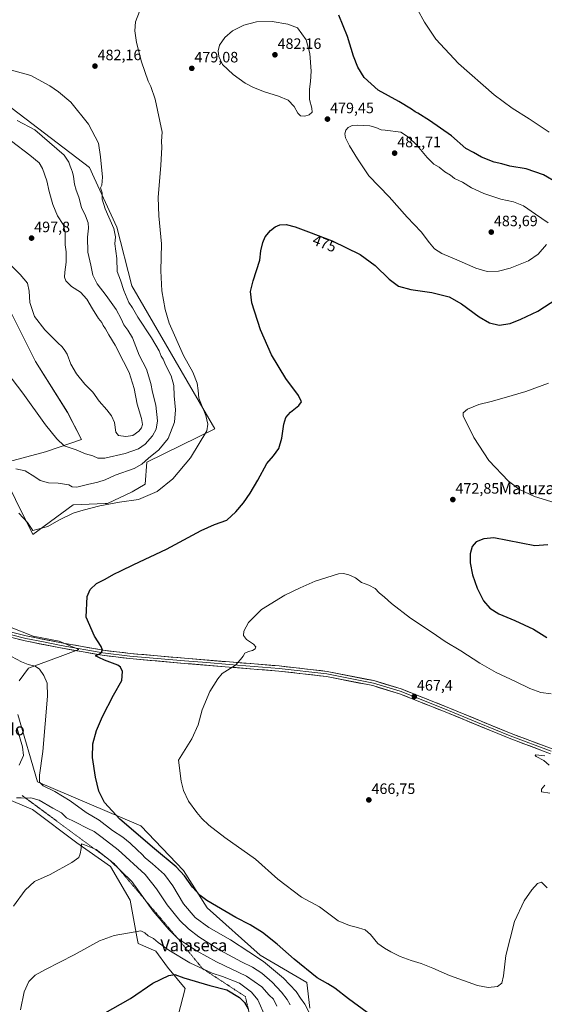
# Model space of a CAD drawing. Units: metres. Extents: x 570075 to 573533, y 4712592 to 4714941.
# Drawn here: x 571143 to 571492, y 4713203 to 4713858 of the extents above; entities that cross this region are included whole.
import ezdxf
from ezdxf.enums import TextEntityAlignment as Align

# ---------------------------------------------------------------- set-up
doc = ezdxf.new("R2010")
doc.units = ezdxf.units.M
doc.header["$MEASUREMENT"] = 0
doc.linetypes.add('TRAZOS', pattern=[0.75, 0.5, -0.25])
for name, color, linetype, lineweight in [('Carátula', 7, 'Continuous', 5), ('Cultivos herbáceos CxS', 92, 'Continuous', 0), ('Curva de nivel maestra', 36, 'Continuous', 30), ('Curva de nivel normal', 36, 'Continuous', 0), ('Escarpado lineal', 39, 'TRAZOS', 0), ('Layer 0', 7, 'Continuous', 0), ('Matorral CxS', 135, 'Continuous', 0), ('Punto de cota en terreno', 7, 'Continuous', 0), ('Rótulo de curva de nivel directora', 19, 'Continuous', 0), ('Rótulo de punto de cota en terreno', 19, 'Continuous', 0), ('Texto cartográfico', 19, 'Continuous', 0)]:
    doc.layers.add(name, color=color, linetype=linetype, lineweight=lineweight)
doc.styles.add('Arial', font='txt', dxfattribs={"height": 0.2})

# ---------------------------------------------------------------- blocks, each defined once
blk = doc.blocks.new('*U150')
at = {"layer": 'Cultivos herbáceos CxS', "color": 92, "linetype": 'Continuous', "lineweight": 0}
for points in [[(571137.7371, 4713662.9211, 493.0731), (571153.7245, 4713630.8871, 492.1906), (571174.8365, 4713597.0653, 492.2299), (571184.1549, 4713578.9005, 491.2754), (571160.1979, 4713570.6714, 488.7229), (571128.6259, 4713562.3109, 484.3442), (571151.9361, 4713515.8327, 478.4803), (571178.7993, 4713535.5205, 480.9198), (571200.0413, 4713536.3211, 479.6294), (571201.4533, 4713536.3744, 479.627), (571217.9923, 4713544.0605, 480.593), (571226.6809, 4713549.3479, 480.8484), (571227.6965, 4713563.9855, 482.9179), (571272.9313, 4713586.0089, 478.2058), (571217.7139, 4713681.2538, 482.2275), (571207.8429, 4713720.3667, 483.3361), (571192.7041, 4713753.1313, 485.7409), (571189.4941, 4713760.0793, 486.8552), (571129.3547, 4713805.699, 488.3508)], [(571336.1763, 4713200.5207, 478.9984), (571334.1735, 4713217.6159, 476.3061), (571303.2265, 4713235.7579, 479.1259), (571267.8081, 4713267.2582, 475.9264), (571252.0683, 4713292.1965, 474.3622), (571223.7407, 4713321.8437, 473.7558), (571154.9953, 4713351.2599, 480.3201), (571141.8789, 4713395.8849, 483.3268)], [(571142.7515, 4713418.3968, 483.0704), (571148.9099, 4713426.8016, 480.9027), (571170.1273, 4713434.5964, 477.9408), (571182.5457, 4713439.1969, 475.6889), (571169.3391, 4713444.8467, 476.134), (571151.9929, 4713448.001, 476.8065), (571136.2233, 4713454.3089, 477.334)], [(571136.2165, 4713339.2849, 485.6675), (571151.7165, 4713332.8219, 487.2167), (571181.2315, 4713310.5725, 489.9132), (571203.5311, 4713294.8215, 491.1438), (571216.6477, 4713272.5083, 493.2119), (571221.1147, 4713247.9309, 496.5379), (571221.8953, 4713243.6343, 496.927), (571233.7011, 4713238.3835, 497.3023), (571241.5719, 4713227.8839, 499.3703), (571253.3419, 4713213.5865, 502.4621), (571245.7939, 4713184.4751, 503.8405)]]:
    blk.add_polyline3d(points, dxfattribs=at)
blk = doc.blocks.new('*U184')
at = {"layer": 'Curva de nivel normal', "color": 36, "linetype": 'Continuous', "lineweight": 0}
for points in [[(571492.64, 4713368.39, 465), (571486.73, 4713369.24, 465), (571486.16, 4713368.63, 465), (571486.85, 4713368.04, 465), (571491.98, 4713365.4, 465), (571495.51, 4713362.26, 465)], [(571492.76, 4713348.95, 465), (571490.36, 4713346.25, 465), (571490.49, 4713344.54, 465), (571496.05, 4713343.51, 465)]]:
    blk.add_polyline3d(points, dxfattribs=at)
blk = doc.blocks.new('*U190')
at = {"layer": 'Curva de nivel normal', "color": 36, "linetype": 'Continuous', "lineweight": 0}
for points in [[(571222.86, 4713863.87, 480), (571220.08, 4713856.87, 480), (571219.65, 4713850.87, 480), (571220.76, 4713843.22, 480), (571224.08, 4713830.26, 480), (571228.58, 4713817.46, 480), (571230.4, 4713813.85, 480), (571233.38, 4713805.55, 480), (571237.85, 4713783.54, 480), (571237.58, 4713777.5, 480), (571237.71, 4713773.3, 480), (571237.03, 4713761.48, 480), (571235.24, 4713740.02, 480), (571235.81, 4713727.93, 480), (571237.56, 4713709.29, 480), (571237.06, 4713691.16, 480), (571237.76, 4713677.88, 480), (571239.84, 4713665.58, 480), (571242.49, 4713656.44, 480), (571252.2, 4713634.82, 480), (571258.26, 4713623.71, 480), (571261.19, 4713616.46, 480), (571261.95, 4713611.57, 480), (571262.37, 4713606.54, 480), (571266.92, 4713594.88, 480), (571268.43, 4713589.2, 480), (571267.56, 4713584.78, 480), (571256.75, 4713566.86, 480), (571244.98, 4713552.82, 480), (571234.58, 4713544.43, 480), (571222.08, 4713539.06, 480), (571209.44, 4713537.19, 480), (571196.46, 4713534.82, 480), (571185.4, 4713531.98, 480), (571178.74, 4713530.07, 480), (571169.07, 4713525.35, 480), (571161.74, 4713521.16, 480), (571155.07, 4713519.31, 480), (571151.9, 4713518.34, 480), (571148.39, 4713523.85, 480), (571142.57, 4713530.06, 480)], [(571134.37, 4713436.33, 480), (571144.33, 4713430.93, 480), (571148.74, 4713429.14, 480), (571153.4, 4713428.17, 480), (571156.29, 4713426.24, 480), (571159.18, 4713422.03, 480), (571161.28, 4713416.75, 480), (571161.69, 4713408.22, 480), (571158.44, 4713371.25, 480), (571156.36, 4713355.63, 480), (571156.28, 4713350.87, 480), (571158.66, 4713348.54, 480), (571166.45, 4713344.67, 480), (571176.62, 4713338.57, 480), (571187.39, 4713330.85, 480), (571196.03, 4713325.64, 480), (571204.85, 4713318.84, 480), (571211.67, 4713314.31, 480), (571216.64, 4713310.41, 480), (571221.54, 4713305.63, 480), (571224.37, 4713303.08, 480), (571226.59, 4713300.48, 480), (571231.54, 4713296.57, 480), (571239.46, 4713289.54, 480), (571245.12, 4713281.88, 480), (571252.24, 4713269.9, 480), (571260, 4713260.8, 480), (571269, 4713254.24, 480), (571283.38, 4713245.93, 480), (571295.69, 4713237.98, 480), (571305.48, 4713231.51, 480), (571318.78, 4713220.56, 480), (571327.2, 4713211.66, 480), (571330.12, 4713207.17, 480), (571332.87, 4713203.28, 480), (571338.72, 4713191.8, 480)]]:
    blk.add_polyline3d(points, dxfattribs=at)
blk = doc.blocks.new('*U195')
at = {"layer": 'Curva de nivel normal', "color": 36, "linetype": 'Continuous', "lineweight": 0}
for points in [[(571141.38, 4713386.7, 485), (571145.06, 4713374.5, 485), (571145.67, 4713368.59, 485), (571142.73, 4713362.29, 485)], [(571141.05, 4713340.45, 485), (571144.16, 4713340.43, 485), (571147.24, 4713340.3, 485), (571150.46, 4713340.55, 485), (571156.15, 4713338.89, 485), (571165.22, 4713333.69, 485), (571170.84, 4713330.49, 485), (571174.31, 4713327.22, 485), (571179.81, 4713324.6, 485), (571188.53, 4713320.07, 485), (571192.72, 4713318.17, 485), (571198.06, 4713314.12, 485), (571208.65, 4713305.95, 485), (571226.68, 4713289.4, 485), (571234.1, 4713279.85, 485), (571241.26, 4713269.39, 485), (571249.77, 4713258.91, 485), (571255.55, 4713253.34, 485), (571262.34, 4713248.05, 485), (571276.36, 4713239.16, 485), (571290.75, 4713231.37, 485), (571298.08, 4713227.93, 485), (571304.25, 4713223.8, 485), (571311.08, 4713217.73, 485), (571317.43, 4713211.22, 485), (571321.16, 4713206.38, 485), (571323.18, 4713202.72, 485)]]:
    blk.add_polyline3d(points, dxfattribs=at)
blk = doc.blocks.new('*U201')
at = {"layer": 'Curva de nivel maestra', "color": 36, "linetype": 'Continuous', "lineweight": 30}
for points in [[(571374.32, 4713197.71, 475), (571362, 4713206.71, 475), (571352.94, 4713213.76, 475), (571348.12, 4713216.74, 475), (571341.14, 4713220.78, 475), (571325.75, 4713233.21, 475), (571314.49, 4713243.16, 475), (571304.79, 4713250.8, 475), (571296.51, 4713255.97, 475), (571286.91, 4713260.92, 475), (571267.75, 4713272.17, 475), (571263.34, 4713275.47, 475), (571258.21, 4713280.96, 475), (571252.88, 4713288.63, 475), (571247.28, 4713294.7, 475), (571232.78, 4713306.53, 475), (571209.84, 4713326.28, 475), (571199.62, 4713337.48, 475), (571195.75, 4713345, 475), (571193.46, 4713354.17, 475), (571191.55, 4713367.37, 475), (571191.7, 4713376.46, 475), (571194.12, 4713385.36, 475), (571198.14, 4713394.56, 475), (571205.61, 4713408.77, 475), (571211.09, 4713418.49, 475), (571211.53, 4713424.53, 475), (571210.23, 4713427.48, 475), (571208.49, 4713428.8, 475), (571199.64, 4713432.23, 475), (571195.67, 4713433.94, 475), (571193.62, 4713435.04, 475), (571197.08, 4713436.84, 475), (571198.27, 4713438.86, 475), (571197.28, 4713441.17, 475), (571192.85, 4713448.12, 475), (571187.25, 4713460.84, 475), (571188.04, 4713474.46, 475), (571190.01, 4713479.05, 475), (571194.3, 4713483.21, 475), (571200.07, 4713486.05, 475), (571205.74, 4713489.35, 475), (571210.4, 4713491.5, 475), (571219.07, 4713495.73, 475), (571240.74, 4713506.03, 475), (571263.98, 4713518.48, 475), (571272.69, 4713522.45, 475), (571281.09, 4713525.35, 475), (571286.88, 4713530.83, 475), (571292.08, 4713536.85, 475), (571296.54, 4713543.18, 475), (571301.51, 4713551.85, 475), (571307.5, 4713563, 475), (571312.06, 4713568.14, 475), (571315.64, 4713573, 475), (571317.5, 4713579.85, 475), (571318.94, 4713589.28, 475), (571320.32, 4713593.58, 475), (571323.39, 4713597.19, 475), (571328.99, 4713601.66, 475), (571330.75, 4713604.09, 475), (571328.6, 4713608.35, 475), (571320.16, 4713619.65, 475), (571310.66, 4713635.36, 475), (571303.4, 4713651.98, 475), (571297.67, 4713669.94, 475), (571296.7, 4713677.41, 475), (571298.47, 4713684.58, 475), (571302.84, 4713698.28, 475), (571303.6, 4713704.57, 475), (571304.85, 4713710.11, 475), (571306.56, 4713713.76, 475), (571309.94, 4713717.98, 475), (571313.17, 4713720.62, 475), (571316.27, 4713721.76, 475), (571320.44, 4713721.96, 475), (571326.51, 4713720.61, 475), (571335.44, 4713717.16, 475), (571351.12, 4713711.29, 475), (571369.75, 4713702.1, 475), (571379.75, 4713694.79, 475), (571389.05, 4713685.75, 475), (571395.3, 4713681.12, 475), (571403.54, 4713678.86, 475), (571417.42, 4713676.8, 475), (571429.03, 4713673.88, 475), (571437.23, 4713669.18, 475), (571448.88, 4713660.64, 475), (571455.87, 4713656.56, 475), (571462.35, 4713655.05, 475), (571469.67, 4713656.26, 475), (571476.73, 4713658.98, 475), (571487.89, 4713664.46, 475), (571500.65, 4713672.69, 475)], [(571500.97, 4713749.74, 475), (571491.83, 4713755.09, 475), (571480.14, 4713759.2, 475), (571469.42, 4713760.93, 475), (571464.09, 4713762.52, 475), (571458.94, 4713763.6, 475), (571450.39, 4713766.77, 475), (571445.14, 4713769.94, 475), (571440.14, 4713772.57, 475), (571430.54, 4713780.99, 475), (571415.84, 4713791.32, 475), (571408.06, 4713796.17, 475), (571406.25, 4713796.94, 475), (571404, 4713798.78, 475), (571395.46, 4713803.9, 475), (571381.66, 4713811.44, 475), (571372.49, 4713819.97, 475), (571368.13, 4713826.8, 475), (571365.23, 4713834.2, 475), (571361.26, 4713847.2, 475), (571355.55, 4713861.42, 475)]]:
    blk.add_polyline3d(points, dxfattribs=at)
blk = doc.blocks.new('5PATER')
at = {"layer": 'Carátula', "linetype": 'Continuous', "lineweight": 5}
h = blk.add_hatch(color=250, dxfattribs=at)
edge = h.paths.add_edge_path()
edge.add_ellipse((0, 0.01), major_axis=(-1.33, -1.34), ratio=0.999422, start_angle=0, end_angle=360)

msp = doc.modelspace()

# ---------------------------------------------------------------- linework, layer by layer
at = {"layer": 'Cultivos herbáceos CxS', "color": 92, "linetype": 'Continuous', "lineweight": 0}
for points in [[(571137.74, 4713662.92, 493.07), (571153.72, 4713630.89, 492.19), (571174.84, 4713597.07, 492.23), (571184.15, 4713578.9, 491.28), (571160.2, 4713570.67, 488.72), (571128.63, 4713562.31, 484.34), (571151.94, 4713515.83, 478.48), (571178.8, 4713535.52, 480.92), (571200.04, 4713536.32, 479.63), (571201.45, 4713536.37, 479.63), (571217.99, 4713544.06, 480.59), (571226.68, 4713549.35, 480.85), (571227.7, 4713563.99, 482.92), (571272.93, 4713586.01, 478.21), (571217.71, 4713681.25, 482.23), (571207.84, 4713720.37, 483.34), (571192.7, 4713753.13, 485.74), (571189.49, 4713760.08, 486.86), (571129.35, 4713805.7, 488.35)], [(571142.75, 4713418.4, 483.07), (571148.91, 4713426.8, 480.9), (571170.13, 4713434.6, 477.94), (571182.55, 4713439.2, 475.69), (571169.34, 4713444.85, 476.13), (571151.99, 4713448, 476.81), (571136.22, 4713454.31, 477.33)], [(571336.18, 4713200.52, 479), (571334.17, 4713217.62, 476.31), (571303.23, 4713235.76, 479.13), (571267.81, 4713267.26, 475.93), (571252.07, 4713292.2, 474.36), (571223.74, 4713321.84, 473.76), (571155, 4713351.26, 480.32), (571141.88, 4713395.88, 483.33)], [(571136.22, 4713339.28, 485.67), (571151.72, 4713332.82, 487.22), (571181.23, 4713310.57, 489.91), (571203.53, 4713294.82, 491.14), (571216.65, 4713272.51, 493.21), (571221.11, 4713247.93, 496.54), (571221.9, 4713243.63, 496.93), (571233.7, 4713238.38, 497.3), (571241.57, 4713227.88, 499.37), (571253.34, 4713213.59, 502.46), (571245.79, 4713184.48, 503.84)]]:
    msp.add_polyline3d(points, dxfattribs=at)
at = {"layer": 'Curva de nivel maestra', "color": 36, "linetype": 'Continuous', "lineweight": 30}
for points in [[(571494.57, 4713508.81, 475), (571485.9, 4713508.24, 475), (571458.72, 4713513.48, 475), (571452.12, 4713512.81, 475), (571446.92, 4713510.96, 475), (571444.24, 4713507.84, 475), (571442.95, 4713502.85, 475), (571442.91, 4713496.89, 475), (571444.43, 4713488.86, 475), (571447.54, 4713479.96, 475), (571451.86, 4713471.67, 475), (571456, 4713466.83, 475), (571462.04, 4713462.86, 475), (571472.59, 4713458.49, 475), (571485.09, 4713452.68, 475), (571494.02, 4713447.18, 475)], [(571198.43, 4713196.63, 500), (571216.84, 4713206.91, 500), (571231.77, 4713217.22, 500), (571242.45, 4713222.3, 500), (571246.39, 4713222.85, 500), (571252.36, 4713220.77, 500), (571269.58, 4713215.66, 500), (571281.05, 4713212.69, 500), (571289.45, 4713207.64, 500), (571292.83, 4713204.38, 500), (571295.18, 4713200.16, 500)]]:
    msp.add_polyline3d(points, dxfattribs=at)
at = {"layer": 'Curva de nivel normal', "color": 36, "linetype": 'Continuous', "lineweight": 0}
for points in [[(571495.47, 4713783.58, 470), (571482.19, 4713792.44, 470), (571470.92, 4713799.44, 470), (571459, 4713808.36, 470), (571435.17, 4713829.14, 470), (571420.21, 4713845.32, 470), (571412.52, 4713856.64, 470), (571407.98, 4713865.17, 470)], [(571332.9, 4713794.07, 480), (571335.71, 4713795.03, 480), (571337.7, 4713796.87, 480), (571337.67, 4713799.54, 480), (571336.09, 4713805.17, 480), (571336, 4713812.07, 480), (571336.74, 4713817.17, 480), (571337.03, 4713824.2, 480), (571336.32, 4713835.9, 480), (571333.87, 4713844.9, 480), (571328.12, 4713852.91, 480), (571321.63, 4713855.29, 480), (571311.23, 4713857.13, 480), (571300.64, 4713856.89, 480), (571292.3, 4713854.77, 480), (571284.68, 4713850.96, 480), (571279.57, 4713846.55, 480), (571276.16, 4713841.36, 480), (571275.2, 4713837.73, 480), (571275.67, 4713833.94, 480), (571278.18, 4713828.56, 480), (571285.12, 4713821.82, 480), (571293.21, 4713816.1, 480), (571298.64, 4713813.2, 480), (571306, 4713810.3, 480), (571315.31, 4713807.48, 480), (571321.75, 4713804.73, 480), (571325.82, 4713800.64, 480), (571328.3, 4713796.08, 480), (571329.95, 4713794.4, 480), (571332.9, 4713794.07, 480)], [(571181.08, 4713547.26, 485), (571188.24, 4713549.02, 485), (571195.22, 4713550.53, 485), (571200.09, 4713552.23, 485), (571206.64, 4713555.3, 485), (571219.19, 4713559.75, 485), (571224.34, 4713562.5, 485), (571228.75, 4713566.58, 485), (571235.75, 4713572.22, 485), (571241.87, 4713579.58, 485), (571246.08, 4713590.45, 485), (571246.8, 4713598.65, 485), (571245.94, 4713608.02, 485), (571245.74, 4713614.9, 485), (571243.89, 4713621.39, 485), (571240.29, 4713628.24, 485), (571238.51, 4713632.39, 485), (571237.32, 4713634.36, 485), (571235.83, 4713637.92, 485), (571230.88, 4713646.56, 485), (571221.73, 4713660.48, 485), (571218.14, 4713666.56, 485), (571215.84, 4713670.16, 485), (571212.34, 4713678.1, 485), (571210.19, 4713684.98, 485), (571208.05, 4713690.84, 485), (571207.66, 4713699.45, 485), (571206.45, 4713709.24, 485), (571206.93, 4713713.88, 485), (571205.71, 4713719.37, 485), (571199.89, 4713732.53, 485), (571198.09, 4713738.93, 485), (571197.96, 4713743.12, 485), (571196.78, 4713746.42, 485), (571197.86, 4713748.29, 485), (571198.32, 4713753.46, 485), (571196.94, 4713767.16, 485), (571195.56, 4713776.23, 485), (571189.01, 4713788.8, 485), (571177.03, 4713803.49, 485), (571169.04, 4713810.35, 485), (571163.17, 4713814.25, 485), (571150.42, 4713821.22, 485), (571133.69, 4713825.87, 485)], [(571195.07, 4713566.46, 490), (571199.7, 4713566.48, 490), (571213.27, 4713569.58, 490), (571222.1, 4713572.73, 490), (571226.55, 4713575.98, 490), (571231.41, 4713581.52, 490), (571233.92, 4713585.85, 490), (571234.75, 4713591.35, 490), (571233.67, 4713601.89, 490), (571231.6, 4713610.53, 490), (571230.35, 4713616.36, 490), (571227.52, 4713625.79, 490), (571222.7, 4713635.07, 490), (571218.2, 4713646.65, 490), (571215.19, 4713651.73, 490), (571212.41, 4713655.36, 490), (571210.66, 4713659.25, 490), (571207.22, 4713665.52, 490), (571200.69, 4713674.82, 490), (571194.71, 4713682.5, 490), (571191.7, 4713688.39, 490), (571190.37, 4713695.09, 490), (571188.55, 4713703.57, 490), (571188.24, 4713713.7, 490), (571188.99, 4713719.62, 490), (571188.76, 4713723.24, 490), (571186.91, 4713727.93, 490), (571184.13, 4713733.38, 490), (571182.49, 4713740.24, 490), (571180.61, 4713744.96, 490), (571179.6, 4713748.88, 490), (571178.98, 4713754.1, 490), (571178.15, 4713756.83, 490), (571177.69, 4713758.75, 490), (571176.74, 4713760.86, 490), (571175.72, 4713763.63, 490), (571172.71, 4713768.3, 490), (571153.21, 4713785.01, 490), (571141.39, 4713791.19, 490)], [(571494.98, 4713723.19, 480), (571486.42, 4713728.89, 480), (571478.42, 4713734.41, 480), (571471.76, 4713737.23, 480), (571463.26, 4713738.99, 480), (571452.02, 4713742.69, 480), (571443.9, 4713746.45, 480), (571437.95, 4713750.18, 480), (571432.56, 4713752.62, 480), (571429.79, 4713754.89, 480), (571426.12, 4713757.21, 480), (571422.25, 4713760.28, 480), (571418.86, 4713762.28, 480), (571414.41, 4713766.58, 480), (571407.75, 4713774.58, 480), (571401.88, 4713780.18, 480), (571396.81, 4713783.59, 480), (571386.28, 4713784.75, 480), (571383.66, 4713785.11, 480), (571380.06, 4713786.7, 480), (571376.09, 4713787.66, 480), (571372.09, 4713787.86, 480), (571368.09, 4713788.28, 480), (571364.32, 4713787.86, 480), (571361.71, 4713786.72, 480), (571360.21, 4713784.76, 480), (571359.52, 4713782.31, 480), (571359.87, 4713779.66, 480), (571362.64, 4713774.33, 480), (571368.06, 4713765.8, 480), (571375.61, 4713754.39, 480), (571389.12, 4713740.58, 480), (571401.09, 4713727, 480), (571410.4, 4713717.11, 480), (571415.78, 4713709.85, 480), (571419.15, 4713705.96, 480), (571424.18, 4713702.81, 480), (571435.72, 4713697.91, 480), (571446.69, 4713692.92, 480), (571454.32, 4713690.81, 480)], [(571213.68, 4713580.91, 495), (571218.42, 4713581.74, 495), (571222.33, 4713584.58, 495), (571224.19, 4713586.85, 495), (571224.78, 4713588.96, 495), (571224.11, 4713592.97, 495), (571221.26, 4713602.59, 495), (571219.32, 4713613.03, 495), (571215.92, 4713623.58, 495), (571212.12, 4713630.96, 495), (571206.72, 4713641.83, 495), (571202.53, 4713648.6, 495), (571200.25, 4713652.63, 495), (571198.7, 4713654.89, 495), (571197.79, 4713656.85, 495), (571195.46, 4713659.58, 495), (571191.46, 4713665.94, 495), (571187.87, 4713672.42, 495), (571183.68, 4713676.99, 495), (571177.68, 4713680.89, 495), (571173.85, 4713684.53, 495), (571172.84, 4713686.99, 495), (571173.09, 4713690.39, 495), (571174.06, 4713696.99, 495), (571173.99, 4713703.86, 495), (571173.41, 4713708.46, 495), (571173.41, 4713717.02, 495), (571172.05, 4713721.96, 495), (571168.33, 4713727.8, 495), (571165.11, 4713735.32, 495), (571162.65, 4713744.12, 495), (571161.13, 4713751.22, 495), (571158.3, 4713759.43, 495), (571156.03, 4713763.16, 495), (571149.87, 4713768.17, 495), (571137.57, 4713777.46, 495)], [(571454.32, 4713690.81, 480), (571461.76, 4713690.93, 480), (571469.66, 4713692.94, 480), (571481.7, 4713697.78, 480), (571488.32, 4713702.26, 480), (571493.76, 4713708.78, 480)], [(571136.71, 4713695.42, 495), (571143.45, 4713688.85, 495), (571148.26, 4713683.1, 495), (571149.51, 4713677.81, 495), (571149.95, 4713670.06, 495), (571153.06, 4713660.8, 495), (571159.84, 4713651.96, 495), (571165.25, 4713646.71, 495), (571168.44, 4713643.32, 495), (571171.29, 4713640.75, 495), (571173.12, 4713638.23, 495), (571174.76, 4713635.7, 495), (571177.13, 4713629.19, 495), (571180.96, 4713622.59, 495), (571186.42, 4713615.78, 495), (571191.71, 4713610.49, 495), (571195.96, 4713604.41, 495), (571201.02, 4713598.8, 495), (571204.1, 4713594.81, 495), (571206.15, 4713590.19, 495), (571207.01, 4713583.97, 495), (571208.84, 4713581.62, 495), (571213.68, 4713580.91, 495)], [(571134.46, 4713623.8, 490), (571145.3, 4713609.87, 490), (571160.25, 4713588.81, 490), (571167.9, 4713579.34, 490), (571172.75, 4713574.86, 490), (571180.72, 4713572.01, 490), (571186.94, 4713569.34, 490), (571191.78, 4713568.15, 490), (571195.07, 4713566.46, 490)], [(571502.34, 4713536.04, 470), (571485.73, 4713541.12, 470), (571475.78, 4713545.61, 470), (571468.46, 4713551.22, 470), (571455.36, 4713565.03, 470), (571445.37, 4713580.22, 470), (571438.2, 4713594.78, 470), (571438.28, 4713596.83, 470), (571441.16, 4713599.18, 470), (571448.66, 4713602.36, 470), (571456.9, 4713604.18, 470), (571465.56, 4713606.81, 470), (571479.94, 4713610.93, 470), (571495.05, 4713616.58, 470)], [(571140.59, 4713559.56, 485), (571146.77, 4713558.03, 485), (571153.08, 4713554.24, 485), (571156.74, 4713551.61, 485), (571162.3, 4713550.18, 485), (571168.72, 4713550, 485), (571175.8, 4713548.86, 485), (571178.06, 4713547.52, 485), (571181.08, 4713547.26, 485)], [(571494.16, 4713280.64, 470), (571490.45, 4713284.35, 470), (571487.76, 4713283.56, 470), (571483.94, 4713279.28, 470), (571478.87, 4713271.97, 470), (571472.4, 4713258.16, 470), (571466.74, 4713235.5, 470), (571465.07, 4713222.16, 470), (571464.06, 4713217.16, 470), (571461.12, 4713215.02, 470), (571455.01, 4713214.18, 470), (571447.78, 4713215.72, 470), (571429.11, 4713222.26, 470), (571418.07, 4713227.09, 470), (571410.25, 4713230.24, 470), (571403.74, 4713232.18, 470), (571396.42, 4713235, 470), (571390.06, 4713238.11, 470), (571385.92, 4713240.55, 470), (571381.46, 4713243.47, 470), (571376.66, 4713249.58, 470), (571373.01, 4713252.71, 470), (571367.06, 4713254.46, 470), (571362.71, 4713255.46, 470), (571355.13, 4713258.75, 470), (571349.68, 4713262.56, 470), (571342.71, 4713268.05, 470), (571330.73, 4713274.36, 470), (571314.85, 4713286.32, 470), (571299.99, 4713299.74, 470), (571279.65, 4713314.03, 470), (571268.99, 4713322.29, 470), (571264.37, 4713326.76, 470), (571261.08, 4713330.84, 470), (571255.38, 4713338.39, 470), (571252.07, 4713345.47, 470), (571250.56, 4713351.51, 470), (571248.87, 4713365.63, 470), (571257.74, 4713379.67, 470), (571261.96, 4713389.17, 470), (571264.61, 4713399.17, 470), (571269.77, 4713411.17, 470), (571274.88, 4713419.69, 470), (571277.88, 4713423.17, 470), (571286.65, 4713428.84, 470), (571290.08, 4713432.51, 470), (571291.86, 4713434.84, 470), (571293.07, 4713436.72, 470), (571295.36, 4713437.93, 470), (571297.96, 4713438.57, 470), (571299.82, 4713439.72, 470), (571300.3, 4713440.94, 470), (571298.83, 4713442.86, 470), (571294.17, 4713445.93, 470), (571291.99, 4713448.47, 470), (571292.22, 4713451.44, 470), (571295.38, 4713457.24, 470), (571304.04, 4713465.76, 470), (571319.55, 4713475.46, 470), (571329.85, 4713480.28, 470), (571339.71, 4713484.72, 470), (571355.32, 4713489.54, 470), (571358.6, 4713489.87, 470), (571362.18, 4713488.98, 470), (571366.54, 4713486.97, 470), (571370.66, 4713483.75, 470), (571375.44, 4713482.02, 470), (571379.66, 4713479.74, 470), (571382.42, 4713476.9, 470), (571385.82, 4713474.12, 470), (571390.48, 4713469.79, 470), (571403.3, 4713460.06, 470), (571417.56, 4713450.64, 470), (571426.34, 4713444.49, 470), (571436.69, 4713438.45, 470), (571449.29, 4713430.14, 470), (571460.24, 4713423.88, 470), (571473.12, 4713417.9, 470), (571482.72, 4713413.24, 470), (571490.01, 4713410.69, 470), (571496.79, 4713409.71, 470)], [(571139, 4713268.51, 490), (571146.8, 4713279.14, 490), (571153, 4713284.84, 490), (571163.48, 4713289.58, 490), (571177.79, 4713297.43, 490), (571182.36, 4713300.83, 490), (571183.37, 4713303.16, 490), (571184.04, 4713306.84, 490), (571184.19, 4713309.97, 490), (571186.18, 4713309.28, 490), (571193.98, 4713306.21, 490), (571203.43, 4713298.74, 490), (571217.8, 4713284.94, 490), (571231.98, 4713265.04, 490), (571242.37, 4713252.97, 490), (571248.35, 4713246.87, 490), (571254.29, 4713242.98, 490), (571261.13, 4713238.46, 490), (571274.2, 4713231.44, 490), (571293.98, 4713221.73, 490), (571304.24, 4713214.76, 490), (571309.23, 4713209.2, 490), (571312.04, 4713206.46, 490), (571314.22, 4713201.97, 490)], [(571143.53, 4713199.52, 495), (571146.12, 4713211.38, 495), (571149.2, 4713218.38, 495), (571153.34, 4713222.5, 495), (571160.28, 4713226.38, 495), (571179.27, 4713236.04, 495), (571196.25, 4713245.41, 495), (571205.89, 4713249, 495), (571223.84, 4713252.01, 495), (571226.43, 4713250.76, 495), (571228.55, 4713248.76, 495), (571232.25, 4713246.81, 495), (571235.2, 4713244.31, 495), (571242.34, 4713239.04, 495), (571256.35, 4713230.77, 495), (571271.21, 4713223.9, 495), (571278.12, 4713221.62, 495), (571289.41, 4713217.1, 495), (571297.51, 4713211.26, 495), (571301.62, 4713206.04, 495), (571306.82, 4713194.56, 495)]]:
    msp.add_polyline3d(points, dxfattribs=at)
at = {"layer": 'Escarpado lineal', "color": 39, "linetype": 'TRAZOS', "lineweight": 0}
msp.add_polyline3d([(571144.8, 4713342.03, 483.91), (571206.12, 4713296.73, 489.64), (571248.35, 4713246.87, 489.2), (571264.84, 4713226.84, 494.63), (571293.31, 4713208.25, 497.74), (571298.77, 4713185.18, 499.42), (571306.58, 4713160.48, 499.53), (571331.08, 4713143.7, 503.22), (571359.98, 4713105.72, 509.59), (571365.98, 4713066.98, 509.87), (571354.5, 4713048, 509.79), (571336.87, 4713024.52, 508.86), (571332.59, 4713001.49, 506.27)], dxfattribs=at)
at = {"layer": 'Layer 0', "linetype": 'Continuous', "lineweight": 0}
for points in [[(571013.02, 4713491.48), (571015.61, 4713484.86), (571018.61, 4713480.02), (571023.38, 4713476.22), (571029.32, 4713473.92), (571040.72, 4713471.23), (571067.08, 4713466.64), (571096.84, 4713460.3), (571119.65, 4713455.22), (571147.51, 4713448.27), (571170.91, 4713443.64), (571198.59, 4713438.76), (571216.64, 4713436.59), (571252.88, 4713433.42), (571282.75, 4713430.93), (571315.88, 4713428.32), (571347.84, 4713424.67), (571378.94, 4713418.49), (571396.96, 4713413.01), (571426.53, 4713401.33), (571470.22, 4713383.31), (571497.44, 4713373.13)], [(571496.35, 4713369.89), (571468.97, 4713380.13), (571425.25, 4713398.17), (571395.83, 4713409.79), (571378.11, 4713415.18), (571347.31, 4713421.29), (571315.56, 4713424.92), (571282.48, 4713427.52), (571252.59, 4713430.02), (571216.29, 4713433.19), (571198.09, 4713435.38), (571170.28, 4713440.28), (571146.76, 4713444.94), (571118.87, 4713451.9), (571096.12, 4713456.96), (571066.43, 4713463.28), (571040.04, 4713467.89), (571029.52, 4713469.81), (571025.67, 4713470.8), (571021.23, 4713470.61), (571016.67, 4713469.23), (571011.98, 4713465.49)], [(571496.9, 4713371.51), (571469.6, 4713381.72), (571447.74, 4713390.74), (571425.89, 4713399.75), (571396.4, 4713411.4), (571378.53, 4713416.84), (571362.98, 4713419.93), (571347.58, 4713422.98), (571315.72, 4713426.62), (571299.16, 4713427.93), (571282.62, 4713429.23), (571267.67, 4713430.48), (571252.74, 4713431.72), (571234.62, 4713433.31), (571216.47, 4713434.89), (571198.34, 4713437.07), (571170.6, 4713441.96), (571158.9, 4713444.28), (571147.14, 4713446.61), (571119.26, 4713453.56)]]:
    msp.add_lwpolyline(points, dxfattribs=at)
for points in [[(571496.35, 4713369.89, 465.19), (571491.79, 4713371.6, 465.23), (571487.22, 4713373.3, 465.6), (571482.66, 4713375.01, 465.54), (571478.1, 4713376.72, 465.7), (571473.53, 4713378.42, 466.07), (571468.97, 4713380.13, 465.99), (571464.6, 4713381.93, 466.14), (571460.23, 4713383.74, 466.3), (571455.85, 4713385.54, 466.25), (571451.48, 4713387.35, 466.46), (571447.11, 4713389.15, 466.44), (571442.74, 4713390.95, 466.5), (571438.37, 4713392.76, 466.76), (571433.99, 4713394.56, 466.74), (571429.62, 4713396.37, 466.78), (571425.25, 4713398.17, 467), (571421.05, 4713399.83, 466.94), (571416.84, 4713401.49, 466.97), (571412.64, 4713403.15, 467.12), (571408.44, 4713404.81, 467.07), (571404.24, 4713406.47, 467.18), (571400.03, 4713408.13, 467.32), (571395.83, 4713409.79, 467.28), (571391.4, 4713411.14, 467.51), (571386.97, 4713412.49, 467.59), (571382.54, 4713413.83, 467.65), (571378.11, 4713415.18, 467.67), (571373.71, 4713416.05, 467.77), (571369.31, 4713416.93, 467.92), (571364.91, 4713417.8, 468.02), (571360.51, 4713418.67, 468.06), (571356.11, 4713419.54, 468.12), (571351.71, 4713420.42, 468.17), (571347.31, 4713421.29, 468.22), (571342.77, 4713421.81, 468.32), (571338.24, 4713422.33, 468.44), (571333.7, 4713422.85, 468.57), (571329.17, 4713423.36, 468.69), (571324.63, 4713423.88, 468.79), (571320.1, 4713424.4, 468.86), (571315.56, 4713424.92, 468.88), (571310.83, 4713425.29, 469.02), (571306.11, 4713425.66, 469.18), (571301.38, 4713426.03, 469.36), (571296.66, 4713426.41, 469.56), (571291.93, 4713426.78, 469.71), (571287.21, 4713427.15, 469.89), (571282.48, 4713427.52, 470.08), (571277.5, 4713427.94, 470.26), (571272.52, 4713428.35, 470.43), (571267.54, 4713428.77, 470.57), (571262.55, 4713429.19, 470.82), (571257.57, 4713429.6, 471.07), (571252.59, 4713430.02, 471.33), (571248.05, 4713430.42, 471.66), (571243.52, 4713430.81, 472), (571238.98, 4713431.21, 472.35), (571234.44, 4713431.61, 472.72), (571229.9, 4713432, 473.08), (571225.37, 4713432.4, 473.43), (571220.83, 4713432.79, 473.73), (571216.29, 4713433.19, 473.95), (571211.74, 4713433.74, 474.13), (571207.19, 4713434.29, 474.25), (571202.64, 4713434.83, 474.42), (571198.09, 4713435.38, 474.74), (571193.46, 4713436.2, 475.15), (571188.82, 4713437.01, 475.48), (571184.19, 4713437.83, 475.67), (571179.55, 4713438.65, 475.63), (571174.92, 4713439.46, 475.82), (571170.28, 4713440.28, 476.04), (571165.58, 4713441.21, 476.29), (571160.87, 4713442.14, 476.55), (571156.17, 4713443.08, 476.75), (571151.46, 4713444.01, 476.85), (571146.76, 4713444.94, 476.96), (571142.11, 4713446.1, 477.21)], [(571142.87, 4713449.43, 477.17), (571147.51, 4713448.27, 476.94), (571152.19, 4713447.34, 476.64), (571156.87, 4713446.42, 476.52), (571161.55, 4713445.49, 476.44), (571166.23, 4713444.57, 476.34), (571170.91, 4713443.64, 476.07), (571175.52, 4713442.83, 475.85), (571180.14, 4713442.01, 475.68), (571184.75, 4713441.2, 475.54), (571189.36, 4713440.39, 475.36), (571193.98, 4713439.57, 475.14), (571198.59, 4713438.76, 474.89), (571203.1, 4713438.22, 474.57), (571207.62, 4713437.68, 474.26), (571212.13, 4713437.13, 473.93), (571216.64, 4713436.59, 473.7), (571221.17, 4713436.19, 473.43), (571225.7, 4713435.8, 473.17), (571230.23, 4713435.4, 472.9), (571234.76, 4713435.01, 472.65), (571239.29, 4713434.61, 472.4), (571243.82, 4713434.21, 472.14), (571248.35, 4713433.82, 471.86), (571252.88, 4713433.42, 471.55), (571257.86, 4713433.01, 471.22), (571262.84, 4713432.59, 470.92), (571267.82, 4713432.18, 470.68), (571272.79, 4713431.76, 470.5), (571277.77, 4713431.35, 470.39), (571282.75, 4713430.93, 470.21), (571287.48, 4713430.56, 470.02), (571292.22, 4713430.18, 469.85), (571296.95, 4713429.81, 469.69), (571301.68, 4713429.44, 469.55), (571306.41, 4713429.07, 469.43), (571311.15, 4713428.69, 469.31), (571315.88, 4713428.32, 469.17), (571320.45, 4713427.8, 469.06), (571325.01, 4713427.28, 468.96), (571329.58, 4713426.76, 468.87), (571334.14, 4713426.23, 468.79), (571338.71, 4713425.71, 468.68), (571343.27, 4713425.19, 468.58), (571347.84, 4713424.67, 468.51), (571352.28, 4713423.79, 468.38), (571356.73, 4713422.9, 468.25), (571361.17, 4713422.02, 468.24), (571365.61, 4713421.14, 468.14), (571370.05, 4713420.26, 468.05), (571374.5, 4713419.37, 467.97), (571378.94, 4713418.49, 467.87), (571383.45, 4713417.12, 467.73), (571387.95, 4713415.75, 467.69), (571392.46, 4713414.38, 467.68), (571396.96, 4713413.01, 467.46), (571401.18, 4713411.34, 467.44), (571405.41, 4713409.67, 467.43), (571409.63, 4713408, 467.22), (571413.86, 4713406.34, 467.21), (571418.08, 4713404.67, 467.22), (571422.31, 4713403, 467.01), (571426.53, 4713401.33, 467.01), (571430.9, 4713399.53, 467.01), (571435.27, 4713397.73, 466.79), (571439.64, 4713395.92, 466.83), (571444.01, 4713394.12, 466.77), (571448.38, 4713392.32, 466.59), (571452.74, 4713390.52, 466.61), (571457.11, 4713388.72, 466.48), (571461.48, 4713386.91, 466.28), (571465.85, 4713385.11, 466.32), (571470.22, 4713383.31, 466.09), (571474.76, 4713381.61, 466.02), (571479.29, 4713379.92, 465.94), (571483.83, 4713378.22, 465.69), (571488.37, 4713376.52, 465.52), (571492.9, 4713374.83, 465.45)]]:
    msp.add_polyline3d(points, dxfattribs=at)
at = {"layer": 'Matorral CxS', "color": 135, "linetype": 'Continuous', "lineweight": 0}
for points in [[(571129.35, 4713805.7, 488.35), (571189.49, 4713760.08, 486.86), (571192.7, 4713753.13, 485.74), (571207.84, 4713720.37, 483.34), (571217.71, 4713681.25, 482.23), (571272.93, 4713586.01, 478.21), (571227.7, 4713563.99, 482.92), (571226.68, 4713549.35, 480.85), (571217.99, 4713544.06, 480.59), (571201.45, 4713536.37, 479.63), (571200.04, 4713536.32, 479.63), (571178.8, 4713535.52, 480.92), (571151.94, 4713515.83, 478.48), (571151.94, 4713515.83, 478.48), (571128.63, 4713562.31, 484.34), (571160.2, 4713570.67, 488.72), (571184.15, 4713578.9, 491.28), (571174.84, 4713597.07, 492.23), (571153.72, 4713630.89, 492.19), (571137.74, 4713662.92, 493.07)], [(571137.74, 4713662.92, 493.07), (571153.72, 4713630.89, 492.19), (571174.84, 4713597.07, 492.23), (571184.15, 4713578.9, 491.28), (571160.2, 4713570.67, 488.72), (571128.63, 4713562.31, 484.34), (571151.94, 4713515.83, 478.48), (571178.8, 4713535.52, 480.92), (571200.04, 4713536.32, 479.63), (571201.45, 4713536.37, 479.63), (571217.99, 4713544.06, 480.59), (571226.68, 4713549.35, 480.85), (571227.7, 4713563.99, 482.92), (571272.93, 4713586.01, 478.21), (571217.71, 4713681.25, 482.23), (571207.84, 4713720.37, 483.34), (571192.7, 4713753.13, 485.74), (571189.49, 4713760.08, 486.86), (571129.35, 4713805.7, 488.35)], [(571136.22, 4713454.31, 477.33), (571151.99, 4713448, 476.81), (571169.34, 4713444.85, 476.13), (571182.55, 4713439.2, 475.69), (571170.13, 4713434.6, 477.94), (571148.91, 4713426.8, 480.9), (571142.75, 4713418.4, 483.07)], [(571142.75, 4713418.4, 483.07), (571148.91, 4713426.8, 480.9), (571170.13, 4713434.6, 477.94), (571182.55, 4713439.2, 475.69), (571169.34, 4713444.85, 476.13), (571151.99, 4713448, 476.81), (571136.22, 4713454.31, 477.33)], [(571141.88, 4713395.88, 483.33), (571155, 4713351.26, 480.32), (571223.74, 4713321.84, 473.76), (571252.07, 4713292.2, 474.36), (571267.81, 4713267.26, 475.93), (571303.23, 4713235.76, 479.13), (571334.17, 4713217.62, 476.31), (571336.18, 4713200.52, 479)], [(571336.18, 4713200.52, 479), (571334.17, 4713217.62, 476.31), (571303.23, 4713235.76, 479.13), (571267.81, 4713267.26, 475.93), (571252.07, 4713292.2, 474.36), (571223.74, 4713321.84, 473.76), (571155, 4713351.26, 480.32), (571141.88, 4713395.88, 483.33)], [(571245.79, 4713184.48, 503.84), (571253.34, 4713213.59, 502.46), (571241.57, 4713227.88, 499.37), (571233.7, 4713238.38, 497.3), (571221.9, 4713243.63, 496.93), (571221.11, 4713247.93, 496.54), (571216.65, 4713272.51, 493.21), (571203.53, 4713294.82, 491.14), (571181.23, 4713310.57, 489.91), (571151.72, 4713332.82, 487.22), (571136.22, 4713339.28, 485.67)], [(571136.22, 4713339.28, 485.67), (571151.72, 4713332.82, 487.22), (571181.23, 4713310.57, 489.91), (571203.53, 4713294.82, 491.14), (571216.65, 4713272.51, 493.21), (571221.11, 4713247.93, 496.54), (571221.9, 4713243.63, 496.93), (571233.7, 4713238.38, 497.3), (571241.57, 4713227.88, 499.37), (571253.34, 4713213.59, 502.46), (571245.79, 4713184.48, 503.84)]]:
    msp.add_polyline3d(points, dxfattribs=at)

# ---------------------------------------------------------------- block references
at = {"layer": 'Cultivos herbáceos CxS', "color": 92, "linetype": 'Continuous', "lineweight": 0}
msp.add_blockref('*U150', (0, 0), dxfattribs=at)
at = {"layer": 'Curva de nivel maestra', "color": 36, "linetype": 'Continuous', "lineweight": 30}
msp.add_blockref('*U201', (0, 0), dxfattribs=at)
at = {"layer": 'Curva de nivel normal', "color": 36, "linetype": 'Continuous', "lineweight": 0}
for name in ['*U190', '*U184', '*U195']:
    msp.add_blockref(name, (0, 0), dxfattribs=at)
at = {"layer": 'Punto de cota en terreno', "linetype": 'Continuous', "lineweight": 0}
for p in [(571313, 4713835, 482.16), (571193.2, 4713827.48, 482.16), (571257.65, 4713825.99, 479.08), (571347.96, 4713792.2, 479.45), (571392.66, 4713769.55, 481.71), (571151, 4713713, 497.8), (571457, 4713717, 483.69), (571431.42, 4713539.01, 472.85), (571405.77, 4713407.96, 467.4), (571375.52, 4713339.14, 466.75)]:
    msp.add_blockref('5PATER', p, dxfattribs=at)

# ---------------------------------------------------------------- texts
at = {"layer": 'Rótulo de curva de nivel directora', "color": 19, "linetype": 'Continuous', "lineweight": 0, "style": 'Arial'}
msp.add_text('475', height=7, rotation=-20.52404, dxfattribs=at).set_placement((571346.02, 4713709.44), align=Align.MIDDLE_CENTER)
at = {"layer": 'Rótulo de punto de cota en terreno', "color": 19, "linetype": 'Continuous', "lineweight": 0, "style": 'Arial'}
for s, p in [('482,16', (571314.76, 4713836.76)), ('482,16', (571194.96, 4713829.24)), ('479,08', (571259.41, 4713827.75)), ('479,45', (571349.72, 4713793.96)), ('481,71', (571394.42, 4713771.31)), ('483,69', (571458.76, 4713718.76)), ('497,8', (571152.76, 4713714.76)), ('472,85', (571433.18, 4713540.77)), ('467,4', (571407.53, 4713409.72)), ('466,75', (571377.28, 4713340.9))]:
    msp.add_text(s, height=7, dxfattribs=at).set_placement(p, align=Align.BOTTOM_LEFT)
at = {"layer": 'Texto cartográfico', "color": 19, "linetype": 'Continuous', "lineweight": 0, "style": 'Arial'}
for s, p in [('Maruza', (571480.63, 4713546.6)), ('Corral de Facundo', (571099.79, 4713386.1)), ('Valaseca', (571259, 4713242.39))]:
    msp.add_text(s, height=8, dxfattribs=at).set_placement(p, align=Align.MIDDLE_CENTER)

doc.saveas('drawing.dxf')
